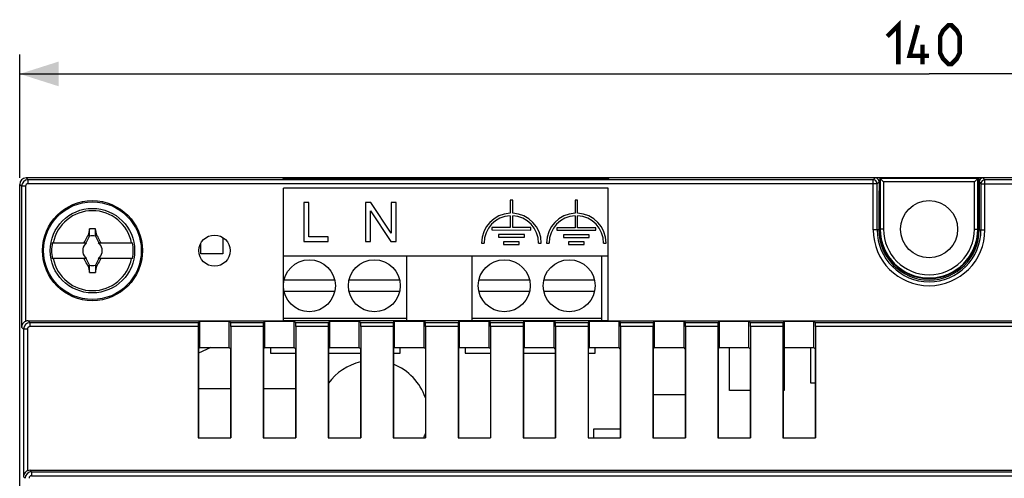
# Model space of a CAD drawing. Units: millimetres. Extents: x -159 to 79, y -46 to 68.
# Drawn here: x -70 to 6, y 23 to 58 of the extents above; entities that cross this region are included whole.
import ezdxf

# ---------------------------------------------------------------- set-up
doc = ezdxf.new("R2010")
doc.units = ezdxf.units.MM
doc.header["$LTSCALE"] = 16.335
doc.layers.get('0').update_dxf_attribs({"linetype": 'CONTINUOUS'})
for name, color, linetype in [('ASSI', 7, 'CONTINUOUS'), ('DRAFT', 7, 'CONTINUOUS'), ('IMPORT_IGES', 7, 'CONTINUOUS'), ('RACCORDO', 7, 'CONTINUOUS'), ('TRASH', 7, 'CONTINUOUS')]:
    doc.layers.add(name, color=color, linetype=linetype)
doc.styles.get("Standard").update_dxf_attribs({"font": 'txt', "width": 0.8})
doc.dimstyles.new('DIMSTYLE_1', dxfattribs={"dimtxt": 3, "dimasz": 3, "dimexe": 1.5, "dimexo": 0.5, "dimgap": 0.75, "dimtad": 1, "dimtxsty": 'STANDARD', "dimblk": '_FILLED', "dimblk1": '_FILLED', "dimblk2": '_FILLED', "dimcen": 0.09, "dimazin": 2, "dimtfac": 1, "dimtofl": 0, "dimtmove": 0, "dimatfit": 3, "dimldrblk": '_FILLED', "dimfxl": 1, "dimtolj": 1, "dimarcsym": 0})

# ---------------------------------------------------------------- blocks, each defined once
blk = doc.blocks.new('_FILLED')
at = {"color": 0, "linetype": 'BYBLOCK'}
blk.add_solid([(0, 0), (-1, 0.317), (-1, -0.317)], dxfattribs=at)
blk = doc.blocks.new('*D0')
at = {"color": 7, "linetype": 'CONTINUOUS'}
for p, q in [((-70.001, 45.761), (-70.001, 55.261)), ((69.999, 45.761), (69.999, 55.261)), ((-70.001, 53.761), (-0.001, 53.761)), ((69.999, 53.761), (-0.001, 53.761))]:
    blk.add_line(p, q, dxfattribs=at)
at = {"color": 7, "linetype": 'CONTINUOUS', "xscale": 3, "yscale": 3, "zscale": 3, "rotation": 180}
blk.add_blockref('_FILLED', (-70.001, 53.761), dxfattribs=at)
at = {"color": 7, "linetype": 'CONTINUOUS', "xscale": 3, "yscale": 3, "zscale": 3}
blk.add_blockref('_FILLED', (69.999, 53.761), dxfattribs=at)

msp = doc.modelspace()

# ---------------------------------------------------------------- linework, layer by layer
at = {"color": 7, "linetype": 'CONTINUOUS'}
for p, q in [((-24.701, 44.961), (-49.701, 44.961)), ((-64.172, 41.306), (-64.172, 41.833)), ((-64.883, 40.761), (-64.639, 41.283)), ((-64.746, 41.333), (-64.733, 41.351)), ((-64.746, 41.333), (-64.639, 41.283)), ((-64.172, 41.306), (-64.068, 41.351)), ((-64.162, 41.283), (-64.055, 41.333)), ((-64.162, 41.283), (-63.918, 40.761)), ((-64.055, 41.333), (-64.068, 41.351)), ((-67.488, 40.761), (-64.854, 40.761)), ((-65.001, 40.761), (-65.028, 40.789)), ((-64.963, 40.661), (-64.92, 40.681)), ((-64.92, 40.681), (-64.921, 40.682)), ((-64.92, 40.681), (-64.901, 40.724)), ((-63.947, 40.761), (-61.313, 40.761)), ((-63.901, 40.724), (-63.881, 40.681)), ((-63.881, 40.681), (-63.88, 40.682)), ((-63.881, 40.681), (-63.838, 40.661)), ((-63.801, 40.761), (-63.773, 40.789)), ((-64.854, 39.561), (-67.488, 39.561)), ((-65.001, 39.561), (-65.028, 39.534)), ((-64.92, 39.642), (-64.963, 39.661)), ((-64.92, 39.642), (-64.921, 39.641)), ((-64.901, 39.599), (-64.92, 39.642)), ((-64.639, 39.039), (-64.883, 39.561)), ((-63.918, 39.561), (-64.162, 39.039)), ((-61.313, 39.561), (-63.947, 39.561)), ((-63.881, 39.642), (-63.901, 39.599)), ((-63.838, 39.661), (-63.881, 39.642)), ((-63.88, 39.641), (-63.881, 39.642)), ((-63.773, 39.534), (-63.801, 39.561)), ((-49.701, 39.761), (-24.701, 39.761)), ((-64.639, 39.039), (-64.746, 38.99)), ((-64.733, 38.971), (-64.746, 38.99)), ((-64.629, 39.016), (-64.733, 38.971)), ((-64.629, 38.489), (-64.629, 39.016)), ((-64.055, 38.99), (-64.162, 39.039)), ((-64.068, 38.972), (-64.055, 38.99)), ((-56.251, 25.761), (-53.751, 25.761)), ((-51.251, 25.761), (-48.751, 25.761)), ((-46.251, 25.761), (-43.751, 25.761)), ((-41.251, 25.761), (-38.751, 25.761)), ((-36.251, 25.761), (-33.751, 25.761)), ((-31.251, 25.761), (-28.751, 25.761)), ((-26.251, 25.761), (-23.751, 25.761)), ((-21.251, 25.761), (-18.751, 25.761)), ((-16.251, 25.761), (-13.751, 25.761)), ((-11.251, 25.761), (-8.751, 25.761)), ((-69.202, 23.261), (69.201, 23.261))]:
    msp.add_line(p, q, dxfattribs=at)
at = {"color": 7, "linetype": 'CONTINUOUS', "const_width": 0.35}
for points in [[(-3.215, 56.654), (-2.358, 57.511), (-2.358, 54.511)], [(-0.001, 55.154), (-1.501, 55.154), (-0.858, 57.511)], [(0.857, 55.369), (0.857, 56.654), (1.071, 57.083), (1.499, 57.511), (1.714, 57.511), (2.142, 57.083), (2.357, 56.654), (2.357, 55.369), (2.142, 54.94), (1.714, 54.511), (1.499, 54.511), (1.071, 54.94), (0.857, 55.369)], [(-0.501, 54.511), (-0.501, 56.011)]]:
    msp.add_lwpolyline(points, dxfattribs=at)
at = {"color": 7, "linetype": 'CONTINUOUS'}
for centre, radius in [((-0.001, 41.811), 2.2), ((-64.401, 40.161), 3.25)]:
    msp.add_circle(centre, radius, dxfattribs=at)
for centre, radius, start, end in [((-64.401, 40.161), 3.076, 11.24784, 168.75216), ((2.326, 27.068), 68.563, 167.56337, 167.9757), ((-64.401, 40.161), 1.687, 82.2301, 97.76324), ((-306.731, 41.757), 242.103, 359.89329, 0.018), ((-123.195, 28.824), 60.439, 11.96232, 12.42975), ((-64.401, 40.161), 3.145, 169.0018, 190.9982), ((-64.401, 40.161), 0.752, 138.35093, 221.64903), ((-58.557, 27.78), 14.53, 116.44661, 116.68729), ((-57.752, 26.007), 16.332, 116.03494, 116.19798), ((-50.246, 33.513), 16.333, 153.80203, 153.96506), ((-64.401, 40.161), 0.752, 127.10188, 131.64907), ((-64.401, 40.161), 0.752, 48.35099, 52.89812), ((-78.517, 33.532), 16.29, 26.03505, 26.19851), ((-71.032, 26.04), 16.295, 63.80161, 63.96502), ((-64.401, 40.161), 0.752, 318.35093, 41.64903), ((-70.267, 27.733), 14.581, 63.31298, 63.55281), ((-64.401, 40.161), 3.145, 349.0018, 10.9982), ((-64.401, 40.161), 3.076, 191.24784, 348.75216), ((-58.534, 52.589), 14.581, 243.31298, 243.55281), ((-57.769, 54.282), 16.295, 243.80161, 243.96502), ((-50.284, 46.791), 16.29, 206.03505, 206.19851), ((-64.401, 40.161), 0.752, 228.35099, 232.89812), ((-64.401, 40.161), 0.752, 307.10188, 311.64907), ((-78.555, 46.81), 16.333, 333.80203, 333.96506), ((-71.049, 54.316), 16.332, 296.03494, 296.19798), ((-70.244, 52.543), 14.53, 296.44661, 296.68729), ((-5.606, 51.498), 60.439, 191.96232, 192.42975), ((177.93, 38.565), 242.103, 179.89329, 180.018), ((-130.659, 53.154), 68.085, 347.56193, 347.97715), ((-64.401, 40.161), 1.687, 262.2301, 277.76324)]:
    msp.add_arc(centre, radius, start, end, dxfattribs=at)
for points, knots in [([(-65.028, 40.789), (-65.005, 40.835), (-64.913, 41.017), (-64.818, 41.198), (-64.746, 41.333)], [0, 0, 0, 0, 0.250607, 1, 1, 1, 1]), ([(-64.733, 41.351), (-64.716, 41.344), (-64.681, 41.328), (-64.646, 41.314), (-64.629, 41.306)], [0, 0, 0, 0, 0.499556, 1, 1, 1, 1]), ([(-64.055, 41.333), (-64.031, 41.288), (-63.936, 41.108), (-63.842, 40.926), (-63.773, 40.789)], [0, 0, 0, 0, 0.249282, 1, 1, 1, 1]), ([(-64.746, 38.99), (-64.77, 39.035), (-64.866, 39.215), (-64.96, 39.397), (-65.028, 39.534)], [0, 0, 0, 0, 0.249282, 1, 1, 1, 1]), ([(-63.773, 39.534), (-63.796, 39.488), (-63.888, 39.306), (-63.983, 39.125), (-64.055, 38.99)], [0, 0, 0, 0, 0.250607, 1, 1, 1, 1]), ([(-64.068, 38.972), (-64.085, 38.979), (-64.12, 38.994), (-64.155, 39.009), (-64.172, 39.016)], [0, 0, 0, 0, 0.499556, 1, 1, 1, 1])]:
    msp.add_open_spline(points, degree=3, knots=knots, dxfattribs=at)
at = {"layer": 'ASSI', "color": 7, "linetype": 'CONTINUOUS'}
for p, q in [((-32.252, 44.043), (-32.252, 43.043)), ((-32.052, 44.043), (-32.252, 44.043)), ((-32.052, 43.043), (-32.052, 44.043)), ((-27.252, 44.043), (-27.252, 43.043)), ((-27.052, 44.043), (-27.252, 44.043)), ((-27.052, 43.043), (-27.052, 44.043)), ((-48.138, 43.861), (-48.138, 40.861)), ((-47.741, 43.861), (-48.138, 43.861)), ((-47.741, 41.215), (-47.741, 43.861)), ((-43.382, 43.861), (-43.382, 40.861)), ((-42.975, 43.861), (-43.382, 43.861)), ((-43.002, 40.861), (-43.002, 43.219)), ((-43.002, 43.219), (-41.426, 40.861)), ((-41.399, 41.506), (-42.975, 43.861)), ((-41.399, 43.861), (-41.399, 41.506)), ((-41.019, 43.861), (-41.399, 43.861)), ((-41.019, 40.861), (-41.019, 43.861)), ((-32.252, 42.842), (-32.252, 41.945)), ((-32.052, 41.945), (-32.052, 42.842)), ((-27.252, 42.842), (-27.252, 41.928)), ((-27.052, 41.928), (-27.052, 42.842)), ((-33.652, 41.945), (-33.652, 41.752)), ((-32.252, 41.945), (-33.652, 41.945)), ((-33.652, 41.752), (-30.652, 41.745)), ((-30.652, 41.945), (-32.052, 41.945)), ((-30.652, 41.745), (-30.652, 41.945)), ((-28.652, 41.928), (-28.652, 41.728)), ((-27.252, 41.928), (-28.652, 41.928)), ((-28.652, 41.728), (-25.652, 41.728)), ((-25.652, 41.928), (-27.052, 41.928)), ((-25.652, 41.728), (-25.652, 41.928)), ((-46.263, 41.215), (-47.741, 41.215)), ((-46.263, 40.861), (-46.263, 41.215)), ((-33.152, 41.395), (-33.152, 41.195)), ((-31.152, 41.395), (-33.152, 41.395)), ((-33.152, 41.195), (-31.152, 41.195)), ((-31.152, 41.195), (-31.152, 41.395)), ((-28.152, 41.378), (-28.152, 41.178)), ((-26.152, 41.378), (-28.152, 41.378)), ((-28.152, 41.178), (-26.152, 41.178)), ((-26.152, 41.178), (-26.152, 41.378)), ((-48.138, 40.861), (-46.263, 40.861)), ((-43.382, 40.861), (-43.002, 40.861)), ((-41.426, 40.861), (-41.019, 40.861)), ((-34.452, 40.745), (-34.252, 40.745)), ((-32.752, 40.845), (-32.752, 40.645)), ((-31.552, 40.845), (-32.752, 40.845)), ((-32.752, 40.645), (-31.552, 40.645)), ((-31.552, 40.645), (-31.552, 40.845)), ((-30.052, 40.745), (-29.852, 40.745)), ((-29.452, 40.745), (-29.252, 40.745)), ((-27.752, 40.828), (-27.752, 40.628)), ((-26.552, 40.828), (-27.752, 40.828)), ((-27.752, 40.628), (-26.552, 40.628)), ((-26.552, 40.628), (-26.552, 40.828)), ((-25.052, 40.745), (-24.852, 40.745))]:
    msp.add_line(p, q, dxfattribs=at)
for centre, radius, start, end in [((-32.152, 40.745), 2.3, 92.49191, 180), ((-32.152, 40.745), 2.1, 92.7294, 180), ((-32.152, 40.745), 2.3, 0, 87.50809), ((-32.152, 40.745), 2.1, 0, 87.2706), ((-27.152, 40.745), 2.3, 92.49729, 180), ((-27.152, 40.745), 2.1, 92.7353, 180), ((-27.152, 40.745), 2.3, 0, 87.51348), ((-27.152, 40.745), 2.1, 0, 87.2765)]:
    msp.add_arc(centre, radius, start, end, dxfattribs=at)
at = {"layer": 'DRAFT', "color": 7, "linetype": 'CONTINUOUS'}
for p, q in [((-49.77, 45.761), (-49.701, 45.692)), ((-49.701, 45.692), (-24.701, 45.692)), ((-24.631, 45.761), (-24.701, 45.692)), ((-3.801, 45.761), (-3.801, 44.461)), ((3.799, 45.761), (-3.801, 45.761)), ((3.799, 45.761), (3.799, 44.461)), ((-49.701, 34.761), (-49.701, 44.961)), ((-24.701, 34.761), (-24.701, 44.961)), ((-3.862, 44.761), (-3.862, 41.761)), ((-3.862, 44.761), (-3.85, 44.761)), ((3.861, 44.761), (3.849, 44.761)), ((3.861, 44.761), (3.861, 41.761)), ((-3.801, 43.461), (-3.801, 41.811)), ((3.799, 43.461), (3.799, 41.811)), ((-56.137, 32.706), (-56.137, 34.726)), ((-56.137, 34.726), (-53.864, 34.726)), ((-53.864, 32.706), (-53.864, 34.726)), ((-51.137, 32.706), (-51.137, 34.726)), ((-51.137, 34.726), (-48.864, 34.726)), ((-49.701, 34.781), (-24.701, 34.781)), ((-48.864, 32.706), (-48.864, 34.726)), ((-46.137, 32.706), (-46.137, 34.726)), ((-46.137, 34.726), (-43.864, 34.726)), ((-43.864, 32.706), (-43.864, 34.726)), ((-41.137, 32.706), (-41.137, 34.726)), ((-41.137, 34.726), (-38.864, 34.726)), ((-38.864, 32.706), (-38.864, 34.726)), ((-36.137, 32.706), (-36.137, 34.726)), ((-36.137, 34.726), (-33.864, 34.726)), ((-33.864, 32.706), (-33.864, 34.726)), ((-31.137, 32.706), (-31.137, 34.726)), ((-31.137, 34.726), (-28.864, 34.726)), ((-28.864, 32.706), (-28.864, 34.726)), ((-26.137, 32.706), (-26.137, 34.726)), ((-26.137, 34.726), (-23.864, 34.726)), ((-24.701, 34.761), (22.899, 34.761)), ((-23.864, 32.706), (-23.864, 34.726)), ((-21.137, 32.706), (-21.137, 34.726)), ((-21.137, 34.726), (-18.864, 34.726)), ((-18.864, 32.706), (-18.864, 34.726)), ((-16.137, 32.706), (-16.137, 34.726)), ((-16.137, 34.726), (-13.864, 34.726)), ((-13.864, 32.706), (-13.864, 34.726)), ((-11.137, 32.706), (-11.137, 34.726)), ((-11.137, 34.726), (-8.864, 34.726)), ((-8.864, 32.706), (-8.864, 34.726)), ((-56.23, 32.614), (-56.137, 32.706)), ((-56.23, 32.614), (-56.23, 25.761)), ((-56.137, 32.706), (-53.864, 32.706)), ((-53.772, 32.614), (-53.864, 32.706)), ((-53.772, 32.614), (-53.772, 25.761)), ((-51.23, 32.614), (-51.137, 32.706)), ((-51.23, 32.614), (-51.23, 25.761)), ((-51.137, 32.706), (-48.864, 32.706)), ((-48.772, 32.614), (-48.864, 32.706)), ((-48.772, 32.614), (-48.772, 25.761)), ((-46.23, 32.614), (-46.137, 32.706)), ((-46.23, 32.614), (-46.23, 25.761)), ((-46.137, 32.706), (-43.864, 32.706)), ((-43.772, 32.614), (-43.864, 32.706)), ((-43.772, 32.614), (-43.772, 25.761)), ((-41.23, 32.614), (-41.137, 32.706)), ((-41.23, 32.614), (-41.23, 25.761)), ((-41.137, 32.706), (-38.864, 32.706)), ((-38.772, 32.614), (-38.864, 32.706)), ((-38.772, 32.614), (-38.772, 25.761)), ((-36.23, 32.614), (-36.137, 32.706)), ((-36.23, 32.614), (-36.23, 25.761)), ((-36.137, 32.706), (-33.864, 32.706)), ((-33.772, 32.614), (-33.864, 32.706)), ((-33.772, 32.614), (-33.772, 25.761)), ((-31.23, 32.614), (-31.137, 32.706)), ((-31.23, 32.614), (-31.23, 25.761)), ((-31.137, 32.706), (-28.864, 32.706)), ((-28.772, 32.614), (-28.864, 32.706)), ((-28.772, 32.614), (-28.772, 25.761)), ((-26.23, 32.614), (-26.137, 32.706)), ((-26.23, 32.614), (-26.23, 25.761)), ((-26.137, 32.706), (-23.864, 32.706)), ((-23.772, 32.614), (-23.864, 32.706)), ((-23.772, 32.614), (-23.772, 25.761)), ((-21.23, 32.614), (-21.137, 32.706)), ((-21.23, 32.614), (-21.23, 25.761)), ((-21.137, 32.706), (-18.864, 32.706)), ((-18.772, 32.614), (-18.864, 32.706)), ((-18.772, 32.614), (-18.772, 25.761)), ((-16.23, 32.614), (-16.137, 32.706)), ((-16.23, 32.614), (-16.23, 25.761)), ((-16.137, 32.706), (-13.864, 32.706)), ((-13.772, 32.614), (-13.864, 32.706)), ((-13.772, 32.614), (-13.772, 25.761)), ((-11.23, 32.614), (-11.137, 32.706)), ((-11.23, 32.614), (-11.23, 25.761)), ((-11.137, 32.706), (-8.864, 32.706)), ((-8.772, 32.614), (-8.864, 32.706)), ((-8.772, 32.614), (-8.772, 25.761)), ((-30.44, 23.261), (-29.561, 23.261)), ((-25.44, 23.261), (-24.561, 23.261)), ((-20.44, 23.261), (-19.561, 23.261)), ((-15.44, 23.261), (-14.561, 23.261)), ((-10.44, 23.261), (-9.561, 23.261))]:
    msp.add_line(p, q, dxfattribs=at)
for centre, radius in [((-64.401, 40.161), 3.85), ((-64.401, 40.161), 3.759), ((-55.001, 40.161), 1.2)]:
    msp.add_circle(centre, radius, dxfattribs=at)
for centre, radius in [((-0.001, 41.761), 3.861), ((-0.001, 41.811), 3.8)]:
    msp.add_arc(centre, radius, 180, 360, dxfattribs=at)
at = {"layer": 'IMPORT_IGES', "color": 7, "linetype": 'CONTINUOUS'}
for p, q in [((-54.352, 41.17), (-54.352, 39.913)), ((-56.049, 39.913), (-56.049, 40.744)), ((-54.352, 39.913), (-56.049, 39.913)), ((-40.201, 34.781), (-40.201, 39.761)), ((-35.201, 39.761), (-35.201, 34.781)), ((-25.201, 34.781), (-25.201, 39.761)), ((-49.649, 37.911), (-45.752, 37.911)), ((-44.649, 37.911), (-40.752, 37.911)), ((-34.649, 37.911), (-30.752, 37.911)), ((-29.649, 37.911), (-25.752, 37.911)), ((-45.752, 37.011), (-49.649, 37.011)), ((-40.752, 37.011), (-44.649, 37.011)), ((-30.752, 37.011), (-34.649, 37.011)), ((-25.752, 37.011), (-29.649, 37.011)), ((-49.701, 34.961), (-40.201, 34.961)), ((-35.201, 34.961), (-25.201, 34.961)), ((-55.299, 32.706), (-56.23, 32.273)), ((-50.701, 32.706), (-50.701, 32.261)), ((-40.701, 32.261), (-40.701, 32.706)), ((-35.701, 32.706), (-35.701, 32.261)), ((-25.701, 32.261), (-25.701, 32.706)), ((-15.351, 29.411), (-15.351, 32.706)), ((-11.151, 32.693), (-11.151, 29.411)), ((-9.103, 29.961), (-9.103, 32.706)), ((-50.701, 32.261), (-48.772, 32.261)), ((-46.23, 32.261), (-43.772, 32.261)), ((-41.23, 32.261), (-40.701, 32.261)), ((-35.701, 32.261), (-33.772, 32.261)), ((-31.23, 32.261), (-28.772, 32.261)), ((-26.23, 32.261), (-25.701, 32.261)), ((-56.23, 29.561), (-53.772, 29.561)), ((-51.23, 29.561), (-48.772, 29.561)), ((-8.772, 29.961), (-9.103, 29.961)), ((-18.772, 29.061), (-21.23, 29.061)), ((-13.772, 29.411), (-15.351, 29.411)), ((-11.151, 29.411), (-11.23, 29.411)), ((-25.801, 25.761), (-25.801, 26.461)), ((-25.801, 26.461), (-23.772, 26.461))]:
    msp.add_line(p, q, dxfattribs=at)
for centre in [(-47.701, 37.461), (-42.701, 37.461), (-32.701, 37.461), (-27.701, 37.461)]:
    msp.add_circle(centre, 2, dxfattribs=at)
for start, end in [(103.34653, 144.03176), (18.9608, 68.44957), (336.41332, 341.03599)]:
    msp.add_arc((-42.791, 27.461), 4.25, start, end, dxfattribs=at)
at = {"layer": 'RACCORDO', "color": 250, "linetype": 'CONTINUOUS'}
for p, q in [((-69.353, 45.614), (-69.501, 45.761)), ((-69.353, 45.314), (-69.353, 45.614)), ((-4.298, 45.614), (-4.15, 45.761)), ((-4.298, 41.761), (-4.298, 45.614)), ((-3.752, 45.713), (-3.752, 41.811)), ((3.751, 45.713), (-3.752, 45.713)), ((3.751, 41.811), (3.751, 45.713)), ((4.149, 45.761), (4.297, 45.614)), ((4.297, 41.761), (4.297, 45.614)), ((-69.853, 45.114), (-70.001, 45.261)), ((-69.553, 45.114), (-69.853, 45.114)), ((-69.553, 45.114), (-69.553, 34.719)), ((-3.998, 45.314), (-69.353, 45.314)), ((-3.998, 45.314), (-3.85, 45.461)), ((-3.503, 45.463), (-3.503, 41.811)), ((3.501, 45.463), (-3.503, 45.463)), ((3.501, 41.811), (3.501, 45.463)), ((3.849, 45.461), (3.997, 45.314)), ((3.997, 45.314), (69.352, 45.314)), ((-3.78, 44.211), (-3.862, 44.211)), ((3.861, 44.211), (3.778, 44.211)), ((-3.862, 43.72), (-3.78, 43.72)), ((3.778, 43.72), (3.861, 43.72)), ((-3.862, 41.761), (-4.298, 41.761)), ((-3.503, 41.811), (-3.801, 41.811)), ((3.501, 41.811), (3.799, 41.811)), ((3.861, 41.761), (4.297, 41.761)), ((-69.705, 34.116), (-69.853, 34.264)), ((-69.405, 34.116), (-69.705, 34.116)), ((-69.405, 34.116), (-69.405, 23.219)), ((-69.205, 34.616), (-69.35, 34.761)), ((-69.205, 34.316), (-69.205, 34.616)), ((-56.251, 34.316), (-69.205, 34.316)), ((-51.251, 34.316), (-53.751, 34.316)), ((-46.251, 34.316), (-48.751, 34.316)), ((-41.251, 34.316), (-43.751, 34.316)), ((-36.251, 34.316), (-38.751, 34.316)), ((-31.251, 34.316), (-33.751, 34.316)), ((-26.251, 34.316), (-28.751, 34.316)), ((-21.251, 34.316), (-23.751, 34.316)), ((-16.251, 34.316), (-18.751, 34.316)), ((-11.251, 34.316), (-13.751, 34.316)), ((19.049, 34.316), (-8.751, 34.316)), ((-69.584, 22.644), (-69.705, 22.764)), ((-69.084, 23.144), (-69.202, 23.261)), ((-69.084, 23.144), (-69.084, 22.844)), ((-69.084, 22.844), (69.083, 22.844))]:
    msp.add_line(p, q, dxfattribs=at)
at = {"layer": 'RACCORDO', "color": 7, "linetype": 'CONTINUOUS'}
for p, q in [((-3.801, 45.761), (-69.501, 45.761)), ((-4.298, 45.614), (-69.353, 45.614)), ((-3.801, 45.761), (-3.752, 45.713)), ((-3.503, 45.463), (-3.752, 45.713)), ((3.501, 45.463), (3.751, 45.713)), ((3.799, 45.761), (3.751, 45.713)), ((69.5, 45.761), (3.799, 45.761)), ((69.352, 45.614), (4.297, 45.614)), ((-70.001, -43.739), (-70.001, 45.261)), ((-69.853, 45.114), (-69.853, 34.264)), ((-3.998, 41.761), (-3.998, 45.314)), ((-3.85, 45.461), (-3.85, 44.761)), ((3.849, 45.461), (3.849, 44.761)), ((3.997, 45.314), (3.997, 41.761)), ((-3.784, 44.461), (-3.862, 44.461)), ((-3.78, 43.72), (-3.78, 44.211)), ((3.778, 43.72), (3.778, 44.211)), ((3.861, 44.461), (3.783, 44.461)), ((-3.862, 43.47), (-3.784, 43.47)), ((-3.862, 43.461), (-3.801, 43.461)), ((-3.801, 43.461), (-3.784, 43.47)), ((3.783, 43.47), (3.861, 43.47)), ((3.799, 43.461), (3.783, 43.47)), ((3.799, 43.461), (3.861, 43.461)), ((-69.705, 34.116), (-69.705, 22.764)), ((-69.35, 34.761), (-49.701, 34.761)), ((-56.248, 34.616), (-69.205, 34.616)), ((-56.251, 34.316), (-56.251, 25.761)), ((-56.248, 34.616), (-56.137, 34.726)), ((-53.864, 34.726), (-53.753, 34.616)), ((-51.248, 34.616), (-53.753, 34.616)), ((-53.751, 34.316), (-53.751, 25.761)), ((-51.251, 34.316), (-51.251, 25.761)), ((-51.248, 34.616), (-51.137, 34.726)), ((-48.864, 34.726), (-48.753, 34.616)), ((-46.248, 34.616), (-48.753, 34.616)), ((-48.751, 34.316), (-48.751, 25.761)), ((-46.251, 34.316), (-46.251, 25.761)), ((-46.248, 34.616), (-46.137, 34.726)), ((-43.864, 34.726), (-43.753, 34.616)), ((-41.248, 34.616), (-43.753, 34.616)), ((-43.751, 34.316), (-43.751, 25.761)), ((-41.251, 34.316), (-41.251, 25.761)), ((-41.248, 34.616), (-41.137, 34.726)), ((-38.864, 34.726), (-38.753, 34.616)), ((-36.248, 34.616), (-38.753, 34.616)), ((-38.751, 34.316), (-38.751, 25.761)), ((-36.251, 34.316), (-36.251, 25.761)), ((-36.248, 34.616), (-36.137, 34.726)), ((-33.864, 34.726), (-33.753, 34.616)), ((-31.248, 34.616), (-33.753, 34.616)), ((-33.751, 34.316), (-33.751, 25.761)), ((-31.251, 34.316), (-31.251, 25.761)), ((-31.248, 34.616), (-31.137, 34.726)), ((-28.864, 34.726), (-28.753, 34.616)), ((-26.248, 34.616), (-28.753, 34.616)), ((-28.751, 34.316), (-28.751, 25.761)), ((-26.251, 34.316), (-26.251, 25.761)), ((-26.248, 34.616), (-26.137, 34.726)), ((-23.864, 34.726), (-23.753, 34.616)), ((-21.248, 34.616), (-23.753, 34.616)), ((-23.751, 34.316), (-23.751, 25.761)), ((-21.251, 34.316), (-21.251, 25.761)), ((-21.248, 34.616), (-21.137, 34.726)), ((-18.864, 34.726), (-18.753, 34.616)), ((-16.248, 34.616), (-18.753, 34.616)), ((-18.751, 34.316), (-18.751, 25.761)), ((-16.251, 34.316), (-16.251, 25.761)), ((-16.248, 34.616), (-16.137, 34.726)), ((-13.864, 34.726), (-13.753, 34.616)), ((-11.248, 34.616), (-13.753, 34.616)), ((-13.751, 34.316), (-13.751, 25.761)), ((-11.251, 34.316), (-11.251, 25.761)), ((-11.248, 34.616), (-11.137, 34.726)), ((-8.864, 34.726), (-8.753, 34.616)), ((19.052, 34.616), (-8.753, 34.616)), ((-8.751, 34.316), (-8.751, 25.761)), ((-69.084, 23.144), (69.083, 23.144))]:
    msp.add_line(p, q, dxfattribs=at)
at = {"layer": 'RACCORDO', "color": 250, "linetype": 'CONTINUOUS'}
for centre, radius, start, end in [((-69.353, 45.114), 0.5, 90.00338, 179.99662), ((-4.298, 45.314), 0.3, 0.00527, 89.99473), ((-69.353, 45.114), 0.2, 90.00064, 179.99936), ((-0.001, 41.761), 4.297, 180, 360), ((-0.001, 41.811), 3.752, 180, 360), ((-0.001, 41.811), 3.502, 180, 360), ((-69.205, 34.116), 0.5, 90.00338, 179.99662), ((-69.205, 34.116), 0.2, 90.00064, 179.99936), ((-69.084, 22.644), 0.5, 90.00338, 179.99662), ((-69.084, 22.644), 0.2, 90.00066, 179.99934)]:
    msp.add_arc(centre, radius, start, end, dxfattribs=at)
at = {"layer": 'RACCORDO', "color": 7, "linetype": 'CONTINUOUS'}
for centre, radius, start, end in [((4.297, 45.314), 0.3, 90.00527, 179.99473), ((-0.001, 41.761), 3.997, 180, 360)]:
    msp.add_arc(centre, radius, start, end, dxfattribs=at)
for centre, major_axis, ratio, start_param, end_param in [((-69.501, 45.261), (0.354, -0.354), 0.999924, 2.356233, 3.926953), ((-4.15, 45.461), (0.212, 0.212), 0.999924, -0.78536, 0.78536), ((4.149, 45.461), (0.212, -0.212), 0.999924, 2.356233, 3.926953), ((-3.784, 44.211), (0, 0.25), 0.017455, -1.570796, 0), ((3.783, 44.211), (0, 0.25), 0.017455, 0, 1.570796), ((-3.784, 43.72), (0, 0.25), 0.017455, -3.132866, -1.570796), ((3.783, 43.72), (0, 0.25), 0.017455, 1.570796, 3.132866), ((-69.35, 34.261), (-0.354, 0.354), 0.999924, -0.78536, -0.368199), ((-56.248, 34.316), (0, 0.3), 0.008727, 0.008727, 1.570796), ((-53.753, 34.316), (0, 0.3), 0.008727, -1.570796, -0.008727), ((-51.248, 34.316), (0, 0.3), 0.008727, 0.008727, 1.570796), ((-48.753, 34.316), (0, 0.3), 0.008727, -1.570796, -0.008727), ((-46.248, 34.316), (0, 0.3), 0.008727, 0.008727, 1.570796), ((-43.753, 34.316), (0, 0.3), 0.008727, -1.570796, -0.008727), ((-41.248, 34.316), (0, 0.3), 0.008727, 0.008727, 1.570796), ((-38.753, 34.316), (0, 0.3), 0.008727, -1.570796, -0.008727), ((-36.248, 34.316), (0, 0.3), 0.008727, 0.008727, 1.570796), ((-33.753, 34.316), (0, 0.3), 0.008727, -1.570796, -0.008727), ((-31.248, 34.316), (0, 0.3), 0.008727, 0.008727, 1.570796), ((-28.753, 34.316), (0, 0.3), 0.008727, -1.570796, -0.008727), ((-26.248, 34.316), (0, 0.3), 0.008727, 0.008727, 1.570796), ((-23.753, 34.316), (0, 0.3), 0.008727, -1.570796, -0.008727), ((-21.248, 34.316), (0, 0.3), 0.008727, 0.008727, 1.570796), ((-18.753, 34.316), (0, 0.3), 0.008727, -1.570796, -0.008727), ((-16.248, 34.316), (0, 0.3), 0.008727, 0.008727, 1.570796), ((-13.753, 34.316), (0, 0.3), 0.008727, -1.570796, -0.008727), ((-11.248, 34.316), (0, 0.3), 0.008727, 0.008727, 1.570796), ((-8.753, 34.316), (0, 0.3), 0.008727, -1.570796, -0.008727), ((-69.202, 22.761), (-0.354, 0.354), 0.999924, -0.78536, -0.368199)]:
    msp.add_ellipse(centre, major_axis=major_axis, ratio=ratio, start_param=start_param, end_param=end_param, dxfattribs=at)
for points in [[(-69.553, 34.719), (-69.602, 34.697), (-69.69, 34.64), (-69.785, 34.525), (-69.84, 34.397), (-69.853, 34.308), (-69.853, 34.264)], [(-69.405, 23.219), (-69.454, 23.197), (-69.541, 23.14), (-69.637, 23.025), (-69.692, 22.897), (-69.704, 22.808), (-69.705, 22.764)]]:
    msp.add_open_spline(points, degree=3, knots=[0, 0, 0, 0, 0.27941, 0.535464, 0.772457, 1, 1, 1, 1], dxfattribs=at)
at = {"layer": 'TRASH', "color": 7, "linetype": 'CONTINUOUS'}
for p, q in [((-64.639, 41.283), (-64.629, 41.306)), ((-64.162, 41.283), (-64.172, 41.306)), ((-64.629, 39.016), (-64.639, 39.039)), ((-64.162, 39.039), (-64.172, 39.016))]:
    msp.add_line(p, q, dxfattribs=at)
for start, end in [(77.98458, 102.01532), (257.98458, 282.01532)]:
    msp.add_arc((-64.401, 40.161), 1.147, start, end, dxfattribs=at)

# ---------------------------------------------------------------- dimensions: what is measured, and where the dimension line sits
at = {"color": 7, "linetype": 'CONTINUOUS'}
dim = msp.add_linear_dim(base=(69.999, 53.761), p1=(-70.001, 45.261), p2=(69.999, 45.261), dimstyle='DIMSTYLE_1', dxfattribs=at)
dim.commit()
dim.dimension.update_dxf_attribs({"geometry": '*D0', "text_midpoint": (-3.215, 53.761), "dimtype": 160})

doc.saveas('drawing.dxf')
